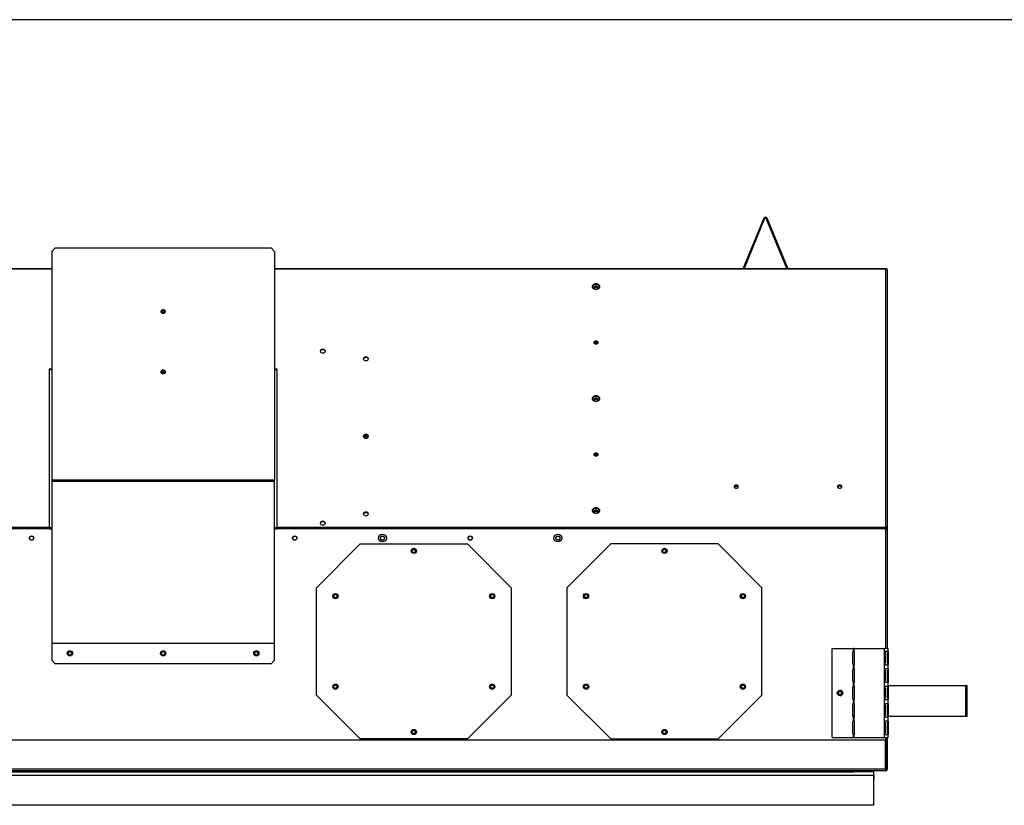
# Model space of a CAD drawing. Units: millimetres. Extents: x 19 to 3416, y 10 to 2221.
# Drawn here: x 908 to 1806, y 1505 to 2221 of the extents above; entities that cross this region are included whole.
import ezdxf

# ---------------------------------------------------------------- set-up
doc = ezdxf.new("R2010")
doc.units = ezdxf.units.MM
doc.header["$LTSCALE"] = 8
doc.layers.add('SLD-0', color=7, linetype='Continuous')

msp = doc.modelspace()

# ---------------------------------------------------------------- linework, layer by layer
at = {"color": 7, "linetype": 'Continuous', "lineweight": 25}
for p, q in [((1587.02, 2039.61), (1568.12, 1993.99)), ((1587.86, 2039.26), (1569.06, 1993.87)), ((1587.86, 2039.26), (1587.02, 2039.61)), ((1590.07, 2039.61), (1589.22, 2039.26)), ((1608.02, 1993.87), (1589.22, 2039.26)), ((1608.96, 1993.99), (1590.07, 2039.61)), ((940.87, 2012.6), (937.69, 2009.43)), ((940.87, 2012.6), (1137.72, 2012.6)), ((1140.89, 2009.43), (1137.72, 2012.6)), ((937.69, 2009.43), (937.69, 1800.99)), ((1140.89, 2009.43), (1140.89, 1800.99)), ((379.84, 1993.87), (937.69, 1993.87)), ((1140.89, 1993.87), (1698.75, 1993.87)), ((1698.75, 1993.46), (1698.75, 1993.87)), ((1698.08, 1993.39), (1698.08, 1758.34)), ((1699.73, 1992.49), (1699.73, 1757.18)), ((937.69, 1901.98), (935.29, 1901.98)), ((935.29, 1901.98), (935.29, 1757.64)), ((937.69, 1901.34), (935.29, 1901.34)), ((1143.29, 1901.98), (1140.89, 1901.98)), ((1143.29, 1901.34), (1140.89, 1901.34)), ((1143.29, 1757.64), (1143.29, 1901.98)), ((1140.89, 1800.99), (937.69, 1800.99)), ((937.69, 1800.99), (937.69, 1799.82)), ((1140.89, 1799.82), (937.69, 1799.82)), ((937.69, 1799.82), (937.69, 1652.42)), ((1140.89, 1799.82), (1140.89, 1800.99)), ((1140.89, 1652.42), (1140.89, 1799.82)), ((935.29, 1757.64), (380.86, 1757.64)), ((935.29, 1756.48), (380.86, 1756.48)), ((935.29, 1756.48), (935.29, 1757.64)), ((935.29, 1756.48), (937.69, 1756.48)), ((1140.89, 1756.48), (1143.29, 1756.48)), ((1697.73, 1757.64), (1143.29, 1757.64)), ((1143.29, 1757.64), (1143.29, 1756.48)), ((1697.73, 1756.48), (1143.29, 1756.48)), ((1697.73, 1758.34), (1698.08, 1758.34)), ((1697.73, 1758.34), (1697.73, 1757.64)), ((1697.73, 1757.7), (1698.08, 1757.7)), ((1697.73, 1756.48), (1697.73, 1757.64)), ((1697.73, 1756.48), (1697.73, 1755.49)), ((1697.73, 1756.16), (1698.54, 1756.16)), ((1697.73, 1755.49), (1698.08, 1755.49)), ((1698.08, 1757.7), (1698.08, 1758.34)), ((1699.73, 1755.49), (1698.08, 1755.49)), ((1698.54, 1756.16), (1698.54, 1757.58)), ((1698.54, 1755.49), (1698.54, 1756.16)), ((1698.82, 1757.18), (1699.73, 1757.18)), ((1698.82, 1757.18), (1698.82, 1756.77)), ((1699.73, 1756.77), (1698.82, 1756.77)), ((1699.46, 1755.49), (1699.46, 1756.77)), ((1699.69, 1756.77), (1699.69, 1755.49)), ((1699.73, 1756.77), (1699.73, 1757.18)), ((1699.73, 1755.49), (1699.73, 1647.42)), ((1218.99, 1742.82), (1178.99, 1702.82)), ((1218.99, 1742.82), (1316.79, 1742.82)), ((1356.79, 1702.82), (1316.79, 1742.82)), ((1447.59, 1742.82), (1407.59, 1702.82)), ((1545.39, 1742.82), (1447.59, 1742.82)), ((1585.39, 1702.82), (1545.39, 1742.82)), ((1178.99, 1605.02), (1178.99, 1702.82)), ((1356.79, 1702.82), (1356.79, 1605.02)), ((1407.59, 1702.82), (1407.59, 1605.02)), ((1585.39, 1605.02), (1585.39, 1702.82)), ((937.69, 1652.42), (1140.89, 1652.42)), ((937.69, 1652.42), (937.69, 1651.9)), ((1140.89, 1651.9), (1140.89, 1652.42)), ((1140.89, 1651.9), (937.69, 1651.9)), ((937.69, 1651.9), (937.69, 1636.71)), ((1140.89, 1636.71), (1140.89, 1651.9)), ((1649.52, 1647.42), (1668.78, 1647.42)), ((1649.52, 1566.42), (1649.52, 1647.42)), ((1649.52, 1647.42), (1649.52, 1647.42)), ((1649.52, 1566.42), (1649.52, 1647.42)), ((1667.93, 1643.52), (1667.93, 1634)), ((1668.78, 1644.93), (1668.78, 1647.42)), ((1669.59, 1647.42), (1668.78, 1647.42)), ((1669.59, 1644.79), (1669.59, 1647.42)), ((1669.59, 1647.42), (1697.2, 1647.42)), ((1669.66, 1634), (1669.66, 1643.52)), ((1697.2, 1566.42), (1697.2, 1647.42)), ((1700.64, 1647.42), (1697.2, 1647.42)), ((1698.13, 1643.52), (1697.25, 1643.52)), ((1697.25, 1634), (1697.25, 1643.52)), ((1698.13, 1634), (1698.13, 1643.52)), ((1699.72, 1643.52), (1700.63, 1643.52)), ((1699.72, 1643.52), (1699.72, 1634)), ((1700.63, 1643.52), (1700.63, 1634)), ((1700.64, 1566.42), (1700.64, 1647.42)), ((937.69, 1636.71), (940.87, 1633.53)), ((1137.72, 1633.53), (1140.89, 1636.71)), ((1137.72, 1633.53), (940.87, 1633.53)), ((1667.93, 1627.62), (1667.93, 1618.1)), ((1668.78, 1629.03), (1668.78, 1632.59)), ((1669.59, 1628.89), (1669.59, 1632.73)), ((1669.66, 1618.1), (1669.66, 1627.62)), ((1698.13, 1634), (1697.25, 1634)), ((1697.25, 1618.1), (1697.25, 1627.62)), ((1698.13, 1627.62), (1697.25, 1627.62)), ((1698.13, 1618.1), (1698.13, 1627.62)), ((1699.72, 1634), (1700.63, 1634)), ((1699.72, 1627.62), (1700.63, 1627.62)), ((1699.72, 1627.62), (1699.72, 1618.1)), ((1700.63, 1627.62), (1700.63, 1618.1)), ((1668.78, 1613.13), (1668.78, 1616.69)), ((1669.59, 1612.99), (1669.59, 1616.83)), ((1698.13, 1618.1), (1697.25, 1618.1)), ((1699.72, 1618.1), (1700.63, 1618.1)), ((1667.93, 1611.72), (1667.93, 1602.2)), ((1669.66, 1602.2), (1669.66, 1611.72)), ((1697.25, 1602.2), (1697.25, 1611.72)), ((1698.13, 1611.72), (1697.25, 1611.72)), ((1698.13, 1602.2), (1698.13, 1611.72)), ((1699.72, 1611.72), (1700.63, 1611.72)), ((1699.72, 1611.72), (1699.72, 1602.2)), ((1700.63, 1611.72), (1700.63, 1602.2)), ((1771.42, 1613.47), (1700.64, 1613.47)), ((1771.42, 1585.47), (1771.42, 1613.47)), ((1772.44, 1613.47), (1771.42, 1613.47)), ((1772.44, 1585.47), (1772.44, 1613.47)), ((1178.99, 1605.02), (1218.99, 1565.02)), ((1316.79, 1565.02), (1356.79, 1605.02)), ((1407.59, 1605.02), (1447.59, 1565.02)), ((1545.39, 1565.02), (1585.39, 1605.02)), ((1668.78, 1597.23), (1668.78, 1600.79)), ((1669.59, 1597.09), (1669.59, 1600.93)), ((1698.13, 1602.2), (1697.25, 1602.2)), ((1699.72, 1602.2), (1700.63, 1602.2)), ((1667.93, 1595.82), (1667.93, 1586.3)), ((1669.66, 1586.3), (1669.66, 1595.82)), ((1697.25, 1586.3), (1697.25, 1595.82)), ((1698.13, 1595.82), (1697.25, 1595.82)), ((1698.13, 1586.3), (1698.13, 1595.82)), ((1699.72, 1595.82), (1700.63, 1595.82)), ((1699.72, 1595.82), (1699.72, 1586.3)), ((1700.63, 1595.82), (1700.63, 1586.3)), ((1668.78, 1581.33), (1668.78, 1584.89)), ((1669.59, 1581.19), (1669.59, 1585.03)), ((1698.13, 1586.3), (1697.25, 1586.3)), ((1699.72, 1586.3), (1700.63, 1586.3)), ((1771.42, 1585.47), (1700.64, 1585.47)), ((1772.44, 1585.47), (1771.42, 1585.47)), ((1667.93, 1579.92), (1667.93, 1570.4)), ((1669.66, 1570.4), (1669.66, 1579.92)), ((1697.25, 1570.4), (1697.25, 1579.92)), ((1698.13, 1579.92), (1697.25, 1579.92)), ((1698.13, 1570.4), (1698.13, 1579.92)), ((1699.72, 1579.92), (1700.63, 1579.92)), ((1699.72, 1579.92), (1699.72, 1570.4)), ((1700.63, 1579.92), (1700.63, 1570.4)), ((1698.07, 1564.02), (380.51, 1564.02)), ((1316.79, 1565.02), (1218.99, 1565.02)), ((1447.59, 1565.02), (1545.39, 1565.02)), ((1649.52, 1566.42), (1668.78, 1566.42)), ((1649.52, 1566.42), (1649.52, 1566.42)), ((1668.78, 1566.42), (1668.78, 1568.99)), ((1668.78, 1566.42), (1669.59, 1566.42)), ((1669.59, 1566.42), (1669.59, 1569.13)), ((1669.59, 1566.42), (1697.2, 1566.42)), ((1697.2, 1566.42), (1700.64, 1566.42)), ((1698.13, 1570.4), (1697.25, 1570.4)), ((1698.07, 1537.67), (1698.07, 1564.02)), ((1698.08, 1565.51), (1698.08, 1538.58)), ((1699.73, 1565.51), (1698.08, 1565.51)), ((1698.54, 1539.47), (1698.54, 1565.51)), ((1698.69, 1538.55), (1698.69, 1565.51)), ((1698.78, 1565.51), (1698.78, 1564.02)), ((1698.78, 1564.02), (1698.78, 1537.67)), ((1699.69, 1564.02), (1698.78, 1564.02)), ((1699.69, 1565.51), (1699.69, 1564.02)), ((1699.69, 1564.02), (1699.69, 1537.67)), ((1699.72, 1570.4), (1700.63, 1570.4)), ((1699.73, 1566.42), (1699.73, 1565.51)), ((1698.78, 1548.49), (1698.69, 1548.49)), ((1698.07, 1537.67), (380.51, 1537.67)), ((1698.04, 1536.02), (380.54, 1536.02)), ((1669.08, 1536.02), (1669.08, 1535.11)), ((1669.68, 1536.02), (1669.68, 1535.11)), ((1671.87, 1535.11), (1671.87, 1536.02)), ((1673.55, 1536.02), (1673.55, 1535.11)), ((1682.69, 1536.02), (1682.69, 1535.11)), ((1684.87, 1536.02), (1684.87, 1535.11)), ((1698.08, 1539.47), (1698.54, 1539.47)), ((1698.08, 1538.58), (1698.08, 1536.93)), ((1698.08, 1538.55), (1698.69, 1538.55)), ((1698.78, 1537.67), (1699.69, 1537.67)), ((1687.49, 1531.63), (391.09, 1531.63)), ((409.51, 1535.11), (1669.08, 1535.11)), ((1687.49, 1535.11), (1669.08, 1535.11)), ((1687.49, 1531.63), (1687.49, 1535.11)), ((1687.49, 1504.6), (1687.49, 1531.63)), ((1687.49, 1531.63), (1687.51, 1531.63)), ((1687.51, 1531.63), (1687.51, 1528.46)), ((1687.51, 1504.6), (1687.51, 1528.46)), ((1687.49, 1504.6), (391.09, 1504.6)), ((1687.49, 1504.6), (1687.51, 1504.6))]:
    msp.add_line(p, q, dxfattribs=at)
at = {"color": 8, "linetype": 'Continuous', "lineweight": 25}
for p, q in [((1568.12, 1993.99), (1568.42, 1993.87)), ((1608.67, 1993.87), (1608.96, 1993.99)), ((380.5, 1993.39), (937.69, 1993.39)), ((1140.89, 1993.39), (1698.08, 1993.39)), ((937.69, 1757.32), (935.29, 1757.32)), ((1143.29, 1757.32), (1140.89, 1757.32)), ((1698.08, 1755.49), (1698.08, 1647.42)), ((1698.08, 1566.42), (1698.08, 1565.51)), ((1698.08, 1538.58), (1698.07, 1538.58)), ((1687.51, 1528.46), (1687.49, 1528.46))]:
    msp.add_line(p, q, dxfattribs=at)
at = {"color": 7, "linetype": 'Continuous', "lineweight": 25, "flags": 128}
for points in [[(1568.12, 1993.99), (1568.08, 1993.9), (1568.06, 1993.87)], [(1609.03, 1993.87), (1609.01, 1993.9), (1608.96, 1993.99)], [(1434.04, 1979.86), (1432.88, 1979.72), (1431.84, 1979.33), (1431.05, 1978.71), (1430.58, 1977.95), (1430.48, 1977.13), (1430.77, 1976.32), (1431.41, 1975.63), (1432.34, 1975.12), (1433.45, 1974.85), (1434.62, 1974.85), (1435.73, 1975.12), (1436.66, 1975.63), (1437.3, 1976.32), (1437.59, 1977.13), (1437.5, 1977.95), (1437.02, 1978.71), (1436.23, 1979.33), (1435.2, 1979.72), (1434.04, 1979.86)], [(1434.04, 1974.94), (1434.79, 1975.04), (1435.44, 1975.35), (1435.87, 1975.8), (1436.02, 1976.34), (1435.87, 1976.87), (1435.44, 1977.33), (1434.79, 1977.63), (1434.04, 1977.74), (1433.28, 1977.63), (1432.64, 1977.33), (1432.21, 1976.87), (1432.06, 1976.34), (1432.21, 1975.8), (1432.64, 1975.35), (1433.28, 1975.04), (1434.04, 1974.94)], [(1435.96, 1976.01), (1435.87, 1976.23), (1435.44, 1976.68), (1434.79, 1976.98), (1434.04, 1977.09), (1433.28, 1976.98), (1432.64, 1976.68), (1432.21, 1976.23), (1432.11, 1976.01)], [(1432.26, 1975.72), (1432.39, 1976.17), (1432.78, 1976.58), (1433.36, 1976.85), (1434.04, 1976.95), (1434.72, 1976.85), (1435.3, 1976.58), (1435.68, 1976.17), (1435.82, 1975.72)], [(1434.04, 1927.71), (1433.28, 1927.6), (1432.64, 1927.3), (1432.21, 1926.84), (1432.06, 1926.31), (1432.21, 1925.77), (1432.64, 1925.32), (1433.28, 1925.01), (1434.04, 1924.91), (1434.79, 1925.01), (1435.44, 1925.32), (1435.87, 1925.77), (1436.02, 1926.31), (1435.87, 1926.84), (1435.44, 1927.3), (1434.79, 1927.6), (1434.04, 1927.71)], [(1184.89, 1916.83), (1185.81, 1916.96), (1186.58, 1917.32), (1187.1, 1917.88), (1187.29, 1918.52), (1187.1, 1919.17), (1186.58, 1919.72), (1185.81, 1920.09), (1184.89, 1920.22), (1183.97, 1920.09), (1183.19, 1919.72), (1182.67, 1919.17), (1182.49, 1918.52), (1182.67, 1917.88), (1183.19, 1917.32), (1183.97, 1916.96), (1184.89, 1916.83)], [(1224.18, 1909.88), (1225.1, 1910.01), (1225.88, 1910.37), (1226.4, 1910.93), (1226.58, 1911.57), (1226.4, 1912.22), (1225.88, 1912.77), (1225.1, 1913.14), (1224.18, 1913.27), (1223.27, 1913.14), (1222.49, 1912.77), (1221.97, 1912.22), (1221.78, 1911.57), (1221.97, 1910.93), (1222.49, 1910.37), (1223.27, 1910.01), (1224.18, 1909.88)], [(1434.04, 1877.79), (1432.88, 1877.66), (1431.84, 1877.26), (1431.05, 1876.65), (1430.58, 1875.89), (1430.48, 1875.06), (1430.77, 1874.25), (1431.41, 1873.56), (1432.34, 1873.05), (1433.45, 1872.78), (1434.62, 1872.78), (1435.73, 1873.05), (1436.66, 1873.56), (1437.3, 1874.25), (1437.59, 1875.06), (1437.5, 1875.89), (1437.02, 1876.65), (1436.23, 1877.26), (1435.2, 1877.66), (1434.04, 1877.79)], [(1434.04, 1872.88), (1434.79, 1872.99), (1435.44, 1873.29), (1435.87, 1873.74), (1436.02, 1874.28), (1435.87, 1874.82), (1435.44, 1875.27), (1434.79, 1875.57), (1434.04, 1875.68), (1433.28, 1875.57), (1432.64, 1875.27), (1432.21, 1874.82), (1432.06, 1874.28), (1432.21, 1873.74), (1432.64, 1873.29), (1433.28, 1872.99), (1434.04, 1872.88)], [(1435.96, 1873.96), (1435.87, 1874.17), (1435.44, 1874.62), (1434.79, 1874.93), (1434.04, 1875.03), (1433.28, 1874.93), (1432.64, 1874.62), (1432.21, 1874.17), (1432.11, 1873.96)], [(1432.26, 1873.66), (1432.39, 1874.11), (1432.78, 1874.52), (1433.36, 1874.8), (1434.04, 1874.89), (1434.72, 1874.8), (1435.3, 1874.52), (1435.68, 1874.11), (1435.82, 1873.66)], [(1224.18, 1839.17), (1225.1, 1839.3), (1225.88, 1839.66), (1226.4, 1840.21), (1226.58, 1840.86), (1226.4, 1841.51), (1225.88, 1842.06), (1225.1, 1842.43), (1224.18, 1842.56), (1223.27, 1842.43), (1222.49, 1842.06), (1221.97, 1841.51), (1221.78, 1840.86), (1221.97, 1840.21), (1222.49, 1839.66), (1223.27, 1839.3), (1224.18, 1839.17)], [(1225.62, 1839.5), (1225.71, 1839.87), (1225.59, 1840.28), (1225.26, 1840.63), (1224.77, 1840.86), (1224.18, 1840.94), (1223.6, 1840.86), (1223.11, 1840.63), (1222.78, 1840.28), (1222.66, 1839.87), (1222.75, 1839.5)], [(1434.04, 1825.65), (1433.28, 1825.54), (1432.64, 1825.24), (1432.21, 1824.79), (1432.06, 1824.25), (1432.21, 1823.71), (1432.64, 1823.26), (1433.28, 1822.96), (1434.04, 1822.85), (1434.79, 1822.96), (1435.44, 1823.26), (1435.87, 1823.71), (1436.02, 1824.25), (1435.87, 1824.79), (1435.44, 1825.24), (1434.79, 1825.54), (1434.04, 1825.65)], [(1561.97, 1793.63), (1562.73, 1793.74), (1563.38, 1794.04), (1563.82, 1794.5), (1563.97, 1795.04), (1563.82, 1795.58), (1563.38, 1796.04), (1562.73, 1796.35), (1561.97, 1796.46), (1561.2, 1796.35), (1560.55, 1796.04), (1560.12, 1795.58), (1559.97, 1795.04), (1560.12, 1794.5), (1560.55, 1794.04), (1561.2, 1793.74), (1561.97, 1793.63)], [(1656.29, 1793.63), (1657.06, 1793.74), (1657.71, 1794.04), (1658.14, 1794.5), (1658.29, 1795.04), (1658.14, 1795.58), (1657.71, 1796.04), (1657.06, 1796.35), (1656.29, 1796.46), (1655.53, 1796.35), (1654.88, 1796.04), (1654.44, 1795.58), (1654.29, 1795.04), (1654.44, 1794.5), (1654.88, 1794.04), (1655.53, 1793.74), (1656.29, 1793.63)], [(1563.92, 1794.72), (1563.82, 1794.94), (1563.38, 1795.4), (1562.73, 1795.71), (1561.97, 1795.81), (1561.2, 1795.71), (1560.55, 1795.4), (1560.12, 1794.94), (1560.02, 1794.72)], [(1563.72, 1794.36), (1563.72, 1794.4), (1563.59, 1794.87), (1563.21, 1795.27), (1562.64, 1795.54), (1561.97, 1795.64), (1561.3, 1795.54), (1560.73, 1795.27), (1560.35, 1794.87), (1560.22, 1794.4), (1560.22, 1794.36)], [(1563.72, 1794.36), (1563.72, 1794.4), (1563.59, 1794.87), (1563.21, 1795.27), (1562.64, 1795.54), (1561.97, 1795.64), (1561.3, 1795.54), (1560.73, 1795.27), (1560.35, 1794.87), (1560.22, 1794.4), (1560.22, 1794.36)], [(1658.24, 1794.72), (1658.14, 1794.94), (1657.71, 1795.4), (1657.06, 1795.71), (1656.29, 1795.81), (1655.53, 1795.71), (1654.88, 1795.4), (1654.44, 1794.94), (1654.34, 1794.72)], [(1656.29, 1795.64), (1655.62, 1795.54), (1655.06, 1795.27), (1654.68, 1794.87), (1654.54, 1794.4), (1654.54, 1794.36)], [(1658.04, 1794.36), (1658.04, 1794.4), (1657.91, 1794.87), (1657.53, 1795.27), (1656.96, 1795.54), (1656.29, 1795.64)], [(1224.18, 1768.46), (1225.1, 1768.59), (1225.88, 1768.95), (1226.4, 1769.5), (1226.58, 1770.15), (1226.4, 1770.8), (1225.88, 1771.35), (1225.1, 1771.72), (1224.18, 1771.85), (1223.27, 1771.72), (1222.49, 1771.35), (1221.97, 1770.8), (1221.78, 1770.15), (1221.97, 1769.5), (1222.49, 1768.95), (1223.27, 1768.59), (1224.18, 1768.46)], [(1434.04, 1775.75), (1432.88, 1775.61), (1431.84, 1775.21), (1431.05, 1774.6), (1430.58, 1773.84), (1430.48, 1773.01), (1430.77, 1772.21), (1431.41, 1771.51), (1432.34, 1771), (1433.45, 1770.73), (1434.62, 1770.73), (1435.73, 1771), (1436.66, 1771.51), (1437.3, 1772.21), (1437.59, 1773.01), (1437.5, 1773.84), (1437.02, 1774.6), (1436.23, 1775.21), (1435.2, 1775.61), (1434.04, 1775.75)], [(1434.04, 1770.82), (1434.79, 1770.93), (1435.44, 1771.23), (1435.87, 1771.69), (1436.02, 1772.22), (1435.87, 1772.76), (1435.44, 1773.21), (1434.79, 1773.52), (1434.04, 1773.62), (1433.28, 1773.52), (1432.64, 1773.21), (1432.21, 1772.76), (1432.06, 1772.22), (1432.21, 1771.69), (1432.64, 1771.23), (1433.28, 1770.93), (1434.04, 1770.82)], [(1435.96, 1771.9), (1435.87, 1772.11), (1435.44, 1772.57), (1434.79, 1772.87), (1434.04, 1772.98), (1433.28, 1772.87), (1432.64, 1772.57), (1432.21, 1772.11), (1432.11, 1771.9)], [(1432.26, 1771.61), (1432.39, 1772.06), (1432.78, 1772.47), (1433.36, 1772.74), (1434.04, 1772.84), (1434.72, 1772.74), (1435.3, 1772.47), (1435.68, 1772.06), (1435.82, 1771.61)], [(1184.89, 1760.09), (1185.81, 1760.22), (1186.58, 1760.59), (1187.1, 1761.14), (1187.29, 1761.79), (1187.1, 1762.44), (1186.58, 1762.99), (1185.81, 1763.36), (1184.89, 1763.49), (1183.97, 1763.36), (1183.19, 1762.99), (1182.67, 1762.44), (1182.49, 1761.79), (1182.67, 1761.14), (1183.19, 1760.59), (1183.97, 1760.22), (1184.89, 1760.09)], [(1669.68, 1535.11), (1669.35, 1535.14), (1669.08, 1535.22)]]:
    msp.add_lwpolyline(points, dxfattribs=at)
at = {"color": 7, "linetype": 'Continuous', "lineweight": 25}
for centre, radius in [((1039.29, 1954.59), 1.88), ((1039.29, 1954.59), 1.43), ((1039.29, 1954.59), 0.9), ((1039.29, 1899.59), 1.88), ((1039.29, 1899.59), 1.43), ((1039.29, 1899.59), 0.9), ((1239.29, 1748.15), 3.57), ((1399.29, 1748.15), 3.57), ((919.29, 1748.15), 1.98), ((919.29, 1748.15), 1.78), ((1159.29, 1748.15), 1.98), ((1159.29, 1748.15), 1.78), ((1239.29, 1748.15), 1.98), ((1239.29, 1748.15), 1.78), ((1319.29, 1748.15), 1.98), ((1319.29, 1748.15), 1.78), ((1399.29, 1748.15), 1.98), ((1399.29, 1748.15), 1.78), ((1267.89, 1736.47), 2.4), ((1267.89, 1736.47), 1.52), ((1496.49, 1736.47), 2.4), ((1496.49, 1736.47), 1.52), ((1196.4, 1695.2), 2.4), ((1339.38, 1695.2), 2.4), ((1425, 1695.2), 2.4), ((1567.98, 1695.2), 2.4), ((1196.4, 1695.2), 1.52), ((1339.38, 1695.2), 1.52), ((1425, 1695.2), 1.52), ((1567.98, 1695.2), 1.52), ((954.29, 1643.06), 2.4), ((954.29, 1643.06), 1.52), ((1039.29, 1643.06), 2.4), ((1039.29, 1643.06), 1.52), ((1124.29, 1643.06), 2.4), ((1124.29, 1643.06), 1.52), ((1196.4, 1612.65), 2.4), ((1196.4, 1612.65), 1.52), ((1339.38, 1612.65), 2.4), ((1339.38, 1612.65), 1.52), ((1425, 1612.65), 2.4), ((1425, 1612.65), 1.52), ((1567.98, 1612.65), 2.4), ((1567.98, 1612.65), 1.52), ((1656.52, 1606.92), 2.4), ((1656.52, 1606.92), 1.52), ((1267.89, 1571.37), 2.4), ((1267.89, 1571.37), 1.52), ((1496.49, 1571.37), 2.4), ((1496.49, 1571.37), 1.52)]:
    msp.add_circle(centre, radius, dxfattribs=at)
for centre, radius, start, end in [((1588.54, 2038.97), 1.65, 22.5, 157.5), ((1588.54, 2038.97), 0.737, 22.5, 157.5), ((1698.62, 1992.41), 1.11, 4.19916, 66.79471), ((1433.57, 1976.01), 3.24, 81.78032, 161.9853), ((1434.04, 1974.29), 2.06, 37.49528, 142.50472), ((1434.43, 1975.91), 3.33, 19.37126, 96.86313), ((1433.83, 1925.17), 1.9, 83.74683, 154.72228), ((1434.04, 1923.42), 2.98, 52.10107, 127.89893), ((1434.04, 1923.8), 2.15, 46.7988, 133.2012), ((1434.04, 1923.74), 3.28, 70.13778, 109.86222), ((1434.04, 1922.89), 2.39, 66.40669, 113.59331), ((1434.24, 1925.17), 1.9, 25.27772, 96.25317), ((1184.63, 1917.32), 2.28, 83.43902, 157.09969), ((1185.15, 1917.32), 2.28, 22.90031, 96.56098), ((1223.92, 1910.37), 2.28, 83.43902, 157.09969), ((1224.44, 1910.37), 2.28, 22.90031, 96.56098), ((1433.57, 1873.95), 3.24, 81.78032, 161.9853), ((1434.43, 1873.84), 3.33, 19.37126, 96.86313), ((1434.04, 1872.23), 2.06, 37.49528, 142.50472), ((1223.92, 1839.66), 2.28, 83.43903, 157.09969), ((1224.44, 1839.66), 2.28, 22.90031, 96.56098), ((1224.18, 1838.62), 1.72, 32.27479, 147.72521), ((1433.83, 1823.12), 1.9, 83.74683, 154.72228), ((1434.04, 1821.36), 2.98, 52.10107, 127.89893), ((1434.04, 1821.74), 2.15, 46.7988, 133.2012), ((1434.04, 1821.68), 3.28, 70.13777, 109.86223), ((1434.04, 1820.83), 2.39, 66.40669, 113.59331), ((1434.24, 1823.12), 1.9, 25.27772, 96.25317), ((1561.97, 1793.02), 2.01, 36.33164, 143.66836), ((1223.92, 1768.95), 2.28, 83.43903, 157.09969), ((1224.44, 1768.95), 2.28, 22.90031, 96.56097), ((1433.57, 1771.9), 3.24, 81.78032, 161.9853), ((1434.04, 1770.18), 2.06, 37.49528, 142.50472), ((1434.43, 1771.8), 3.33, 19.37126, 96.86313), ((1184.63, 1760.58), 2.28, 83.43903, 157.09969), ((1185.15, 1760.58), 2.28, 22.90031, 96.56097), ((1698.29, 1756.88), 1.47, 11.42175, 98.04947), ((1698.17, 1757.04), 0.658, 11.42175, 98.04947), ((1669.52, 1643.52), 1.59, 117.52958, 180.00004), ((1659.53, 1643.63), 10.13, 359.39269, 6.596), ((1669.52, 1634), 1.59, 179.99996, 242.47042), ((1669.52, 1627.62), 1.59, 117.52958, 180.00004), ((1659.53, 1633.89), 10.13, 353.404, 0.60731), ((1659.53, 1627.73), 10.13, 359.39269, 6.596), ((1669.52, 1618.1), 1.59, 179.99996, 242.47042), ((1659.53, 1617.99), 10.13, 353.404, 0.60731), ((1656.52, 1606.92), 2.4, 270.00017, 89.99983), ((1669.52, 1611.72), 1.59, 117.52958, 180.00004), ((1659.53, 1611.83), 10.13, 359.39269, 6.596), ((1669.52, 1602.2), 1.59, 179.99996, 242.47042), ((1659.53, 1602.09), 10.13, 353.404, 0.60731), ((1669.52, 1595.82), 1.59, 117.52958, 180.00004), ((1659.53, 1595.93), 10.13, 359.39269, 6.596), ((1669.52, 1586.3), 1.59, 179.99996, 242.47042), ((1669.52, 1579.92), 1.59, 117.52958, 180.00004), ((1659.53, 1586.19), 10.13, 353.404, 0.60731), ((1659.53, 1580.03), 10.13, 359.39269, 6.596), ((1669.52, 1570.4), 1.59, 179.99996, 242.47042), ((1659.53, 1570.29), 10.13, 353.404, 0.60731)]:
    msp.add_arc(centre, radius, start, end, dxfattribs=at)
for points, knots in [([(1698.08, 1993.39), (1698.19, 1993.54), (1698.3, 1993.66), (1698.53, 1993.83), (1698.64, 1993.87), (1698.75, 1993.87)], [0, 0, 0, 0, 0.5, 0.5, 1, 1, 1, 1]), ([(1699.06, 1993.43), (1698.92, 1993.46), (1698.76, 1993.47), (1698.43, 1993.46), (1698.26, 1993.43), (1698.08, 1993.39)], [0, 0, 0, 0, 0.5, 0.5, 1, 1, 1, 1]), ([(1668.78, 1644.93), (1668.81, 1644.95), (1668.86, 1644.98), (1668.94, 1645.02), (1669.02, 1645.05), (1669.1, 1645.07), (1669.17, 1645.08), (1669.24, 1645.09), (1669.31, 1645.08), (1669.37, 1645.07), (1669.43, 1645.04), (1669.48, 1645.01), (1669.52, 1644.97), (1669.56, 1644.92), (1669.58, 1644.86), (1669.59, 1644.81), (1669.59, 1644.79)], [0, 0, 0, 0, 0.070729, 0.138861, 0.205023, 0.2699, 0.334217, 0.398718, 0.46414, 0.531192, 0.60053, 0.67275, 0.748379, 0.827876, 0.911637, 1, 1, 1, 1]), ([(1668.78, 1644.93), (1668.98, 1644.99), (1669.19, 1645.05), (1669.37, 1645.06), (1669.38, 1645.06)], [0, 0, 0, 0, 0.97128, 1, 1, 1, 1]), ([(1697.25, 1643.52), (1697.25, 1643.56), (1697.25, 1643.65), (1697.26, 1643.77), (1697.27, 1643.89), (1697.28, 1644), (1697.3, 1644.11), (1697.33, 1644.22), (1697.36, 1644.32), (1697.4, 1644.41), (1697.45, 1644.5), (1697.51, 1644.59), (1697.58, 1644.67), (1697.71, 1644.79), (1697.93, 1644.91), (1698.25, 1645.03), (1698.64, 1645.09), (1699.05, 1645.12), (1699.45, 1645.1), (1699.81, 1645.04), (1700.08, 1644.94), (1700.29, 1644.81), (1700.44, 1644.63), (1700.53, 1644.41), (1700.59, 1644.15), (1700.62, 1643.85), (1700.63, 1643.63), (1700.63, 1643.52)], [0, 0, 0, 0, 0.020315, 0.040169, 0.05973, 0.079174, 0.098679, 0.118423, 0.138577, 0.1593, 0.180741, 0.203034, 0.226296, 0.250633, 0.310784, 0.372041, 0.435451, 0.501962, 0.568825, 0.630221, 0.68697, 0.740112, 0.79091, 0.840811, 0.891338, 0.943965, 1, 1, 1, 1]), ([(1669.59, 1632.73), (1669.59, 1632.7), (1669.58, 1632.66), (1669.57, 1632.6), (1669.54, 1632.55), (1669.5, 1632.5), (1669.46, 1632.47), (1669.4, 1632.45), (1669.34, 1632.44), (1669.26, 1632.44), (1669.18, 1632.45), (1669.09, 1632.47), (1668.99, 1632.5), (1668.89, 1632.54), (1668.82, 1632.57), (1668.78, 1632.59)], [0, 0, 0, 0, 0.0799001, 0.156451, 0.2303385, 0.3023248, 0.3732333, 0.4439251, 0.5152691, 0.5881107, 0.6632451, 0.7413971, 0.8232117, 0.9092514, 1, 1, 1, 1]), ([(1669.31, 1632.49), (1669.26, 1632.5), (1669.09, 1632.52), (1668.9, 1632.56), (1668.78, 1632.59)], [0, 0, 0, 0, 0.32225, 1, 1, 1, 1]), ([(1668.78, 1629.03), (1668.81, 1629.05), (1668.86, 1629.08), (1668.94, 1629.12), (1669.02, 1629.15), (1669.1, 1629.17), (1669.17, 1629.18), (1669.24, 1629.19), (1669.31, 1629.18), (1669.37, 1629.17), (1669.43, 1629.14), (1669.48, 1629.11), (1669.52, 1629.07), (1669.56, 1629.02), (1669.58, 1628.96), (1669.59, 1628.91), (1669.59, 1628.89)], [0, 0, 0, 0, 0.070729, 0.138861, 0.205023, 0.2699, 0.334217, 0.398718, 0.46414, 0.531192, 0.60053, 0.67275, 0.748379, 0.827876, 0.911637, 1, 1, 1, 1]), ([(1668.78, 1629.03), (1668.98, 1629.09), (1669.19, 1629.15), (1669.37, 1629.16), (1669.38, 1629.16)], [0, 0, 0, 0, 0.97128, 1, 1, 1, 1]), ([(1700.63, 1634), (1700.63, 1633.95), (1700.63, 1633.87), (1700.63, 1633.75), (1700.62, 1633.63), (1700.62, 1633.51), (1700.61, 1633.41), (1700.59, 1633.3), (1700.57, 1633.2), (1700.54, 1633.11), (1700.51, 1633.01), (1700.46, 1632.93), (1700.4, 1632.85), (1700.3, 1632.73), (1700.12, 1632.6), (1699.82, 1632.49), (1699.46, 1632.42), (1699.05, 1632.4), (1698.64, 1632.42), (1698.27, 1632.48), (1697.96, 1632.57), (1697.72, 1632.71), (1697.54, 1632.89), (1697.41, 1633.11), (1697.33, 1633.37), (1697.28, 1633.67), (1697.26, 1633.88), (1697.25, 1634)], [0, 0, 0, 0, 0.020315, 0.040169, 0.05973, 0.079174, 0.098679, 0.118423, 0.138577, 0.1593, 0.180741, 0.203034, 0.226296, 0.250633, 0.310784, 0.372041, 0.435451, 0.501962, 0.568825, 0.630221, 0.68697, 0.740112, 0.79091, 0.840811, 0.891338, 0.943965, 1, 1, 1, 1]), ([(1697.25, 1627.62), (1697.25, 1627.66), (1697.25, 1627.75), (1697.26, 1627.87), (1697.27, 1627.99), (1697.28, 1628.1), (1697.3, 1628.21), (1697.33, 1628.32), (1697.36, 1628.42), (1697.4, 1628.51), (1697.45, 1628.6), (1697.51, 1628.69), (1697.58, 1628.77), (1697.71, 1628.89), (1697.93, 1629.01), (1698.25, 1629.13), (1698.64, 1629.19), (1699.05, 1629.22), (1699.45, 1629.2), (1699.81, 1629.14), (1700.08, 1629.04), (1700.29, 1628.91), (1700.44, 1628.73), (1700.53, 1628.51), (1700.59, 1628.25), (1700.62, 1627.95), (1700.63, 1627.73), (1700.63, 1627.62)], [0, 0, 0, 0, 0.020315, 0.040169, 0.05973, 0.079174, 0.098679, 0.118423, 0.138577, 0.1593, 0.180741, 0.203034, 0.226296, 0.250633, 0.310784, 0.372041, 0.435451, 0.501962, 0.568825, 0.630221, 0.68697, 0.740112, 0.79091, 0.840811, 0.891338, 0.943965, 1, 1, 1, 1]), ([(1669.59, 1616.83), (1669.59, 1616.8), (1669.58, 1616.76), (1669.57, 1616.7), (1669.54, 1616.65), (1669.5, 1616.6), (1669.46, 1616.57), (1669.4, 1616.55), (1669.34, 1616.54), (1669.26, 1616.54), (1669.18, 1616.55), (1669.09, 1616.57), (1668.99, 1616.6), (1668.89, 1616.64), (1668.82, 1616.67), (1668.78, 1616.69)], [0, 0, 0, 0, 0.0799, 0.156451, 0.230338, 0.302325, 0.373233, 0.443925, 0.515269, 0.588111, 0.663245, 0.741397, 0.823212, 0.909251, 1, 1, 1, 1]), ([(1669.31, 1616.59), (1669.26, 1616.6), (1669.09, 1616.62), (1668.9, 1616.66), (1668.78, 1616.69)], [0, 0, 0, 0, 0.32225, 1, 1, 1, 1]), ([(1700.63, 1618.1), (1700.63, 1618.05), (1700.63, 1617.97), (1700.63, 1617.85), (1700.62, 1617.73), (1700.62, 1617.61), (1700.61, 1617.51), (1700.59, 1617.4), (1700.57, 1617.3), (1700.54, 1617.21), (1700.51, 1617.11), (1700.46, 1617.03), (1700.4, 1616.95), (1700.3, 1616.83), (1700.12, 1616.7), (1699.82, 1616.59), (1699.46, 1616.52), (1699.05, 1616.5), (1698.64, 1616.52), (1698.27, 1616.58), (1697.96, 1616.67), (1697.72, 1616.81), (1697.54, 1616.99), (1697.41, 1617.21), (1697.33, 1617.47), (1697.28, 1617.77), (1697.26, 1617.98), (1697.25, 1618.1)], [0, 0, 0, 0, 0.020315, 0.040169, 0.05973, 0.079174, 0.098679, 0.118423, 0.138577, 0.1593, 0.180741, 0.203034, 0.226296, 0.250633, 0.310784, 0.372041, 0.435451, 0.501962, 0.568825, 0.630221, 0.68697, 0.740112, 0.79091, 0.840811, 0.891338, 0.943965, 1, 1, 1, 1]), ([(1668.78, 1613.13), (1668.81, 1613.15), (1668.86, 1613.18), (1668.94, 1613.22), (1669.02, 1613.25), (1669.1, 1613.27), (1669.17, 1613.28), (1669.24, 1613.29), (1669.31, 1613.28), (1669.37, 1613.27), (1669.43, 1613.24), (1669.48, 1613.21), (1669.52, 1613.17), (1669.56, 1613.12), (1669.58, 1613.06), (1669.59, 1613.01), (1669.59, 1612.99)], [0, 0, 0, 0, 0.070729, 0.138861, 0.205023, 0.2699, 0.334217, 0.398718, 0.46414, 0.531192, 0.60053, 0.67275, 0.748379, 0.827876, 0.911637, 1, 1, 1, 1]), ([(1668.78, 1613.13), (1668.98, 1613.19), (1669.19, 1613.25), (1669.37, 1613.26), (1669.38, 1613.26)], [0, 0, 0, 0, 0.97128, 1, 1, 1, 1]), ([(1697.25, 1611.72), (1697.25, 1611.76), (1697.25, 1611.85), (1697.26, 1611.97), (1697.27, 1612.09), (1697.28, 1612.2), (1697.3, 1612.31), (1697.33, 1612.42), (1697.36, 1612.52), (1697.4, 1612.61), (1697.45, 1612.7), (1697.51, 1612.79), (1697.58, 1612.87), (1697.71, 1612.99), (1697.93, 1613.11), (1698.25, 1613.23), (1698.64, 1613.29), (1699.05, 1613.32), (1699.45, 1613.3), (1699.81, 1613.24), (1700.08, 1613.14), (1700.29, 1613.01), (1700.44, 1612.83), (1700.53, 1612.61), (1700.59, 1612.35), (1700.62, 1612.05), (1700.63, 1611.83), (1700.63, 1611.72)], [0, 0, 0, 0, 0.020315, 0.040169, 0.05973, 0.079174, 0.098679, 0.118423, 0.138577, 0.1593, 0.180741, 0.203034, 0.226296, 0.250633, 0.310784, 0.372041, 0.435451, 0.501962, 0.568825, 0.630221, 0.68697, 0.740112, 0.79091, 0.840811, 0.891338, 0.943965, 1, 1, 1, 1]), ([(1669.59, 1600.93), (1669.59, 1600.9), (1669.58, 1600.86), (1669.57, 1600.8), (1669.54, 1600.75), (1669.5, 1600.7), (1669.46, 1600.67), (1669.4, 1600.65), (1669.34, 1600.64), (1669.26, 1600.64), (1669.18, 1600.65), (1669.09, 1600.67), (1668.99, 1600.7), (1668.89, 1600.74), (1668.82, 1600.77), (1668.78, 1600.79)], [0, 0, 0, 0, 0.0799, 0.156451, 0.230338, 0.302325, 0.373233, 0.443925, 0.515269, 0.588111, 0.663245, 0.741397, 0.823212, 0.909251, 1, 1, 1, 1]), ([(1669.31, 1600.69), (1669.26, 1600.7), (1669.09, 1600.72), (1668.9, 1600.76), (1668.78, 1600.79)], [0, 0, 0, 0, 0.32225, 1, 1, 1, 1]), ([(1700.63, 1602.2), (1700.63, 1602.15), (1700.63, 1602.07), (1700.63, 1601.95), (1700.62, 1601.83), (1700.62, 1601.71), (1700.61, 1601.61), (1700.59, 1601.5), (1700.57, 1601.4), (1700.54, 1601.31), (1700.51, 1601.21), (1700.46, 1601.13), (1700.4, 1601.05), (1700.3, 1600.93), (1700.12, 1600.8), (1699.82, 1600.69), (1699.46, 1600.62), (1699.05, 1600.6), (1698.64, 1600.62), (1698.27, 1600.68), (1697.96, 1600.77), (1697.72, 1600.91), (1697.54, 1601.09), (1697.41, 1601.31), (1697.33, 1601.57), (1697.28, 1601.87), (1697.26, 1602.08), (1697.25, 1602.2)], [0, 0, 0, 0, 0.020315, 0.040169, 0.05973, 0.079174, 0.098679, 0.118423, 0.138577, 0.1593, 0.180741, 0.203034, 0.226296, 0.250633, 0.310784, 0.372041, 0.435451, 0.501962, 0.568825, 0.630221, 0.68697, 0.740112, 0.79091, 0.840811, 0.891338, 0.943965, 1, 1, 1, 1]), ([(1668.78, 1597.23), (1668.81, 1597.25), (1668.86, 1597.28), (1668.94, 1597.32), (1669.02, 1597.35), (1669.1, 1597.37), (1669.17, 1597.38), (1669.24, 1597.39), (1669.31, 1597.38), (1669.37, 1597.37), (1669.43, 1597.34), (1669.48, 1597.31), (1669.52, 1597.27), (1669.56, 1597.22), (1669.58, 1597.16), (1669.59, 1597.11), (1669.59, 1597.09)], [0, 0, 0, 0, 0.070729, 0.138861, 0.205023, 0.2699, 0.334217, 0.398718, 0.46414, 0.531192, 0.60053, 0.67275, 0.748379, 0.827876, 0.911637, 1, 1, 1, 1]), ([(1668.78, 1597.23), (1668.98, 1597.29), (1669.19, 1597.35), (1669.37, 1597.36), (1669.38, 1597.36)], [0, 0, 0, 0, 0.97128, 1, 1, 1, 1]), ([(1697.25, 1595.82), (1697.25, 1595.86), (1697.25, 1595.95), (1697.26, 1596.07), (1697.27, 1596.19), (1697.28, 1596.3), (1697.3, 1596.41), (1697.33, 1596.52), (1697.36, 1596.62), (1697.4, 1596.71), (1697.45, 1596.8), (1697.51, 1596.89), (1697.58, 1596.97), (1697.71, 1597.09), (1697.93, 1597.21), (1698.25, 1597.33), (1698.64, 1597.39), (1699.05, 1597.42), (1699.45, 1597.4), (1699.81, 1597.34), (1700.08, 1597.24), (1700.29, 1597.11), (1700.44, 1596.93), (1700.53, 1596.71), (1700.59, 1596.45), (1700.62, 1596.15), (1700.63, 1595.93), (1700.63, 1595.82)], [0, 0, 0, 0, 0.020315, 0.040169, 0.05973, 0.079174, 0.098679, 0.118423, 0.138577, 0.1593, 0.180741, 0.203034, 0.226296, 0.250633, 0.310784, 0.372041, 0.435451, 0.501962, 0.568825, 0.630221, 0.68697, 0.740112, 0.79091, 0.840811, 0.891338, 0.943965, 1, 1, 1, 1]), ([(1669.59, 1585.03), (1669.59, 1585), (1669.58, 1584.96), (1669.57, 1584.9), (1669.54, 1584.85), (1669.5, 1584.8), (1669.46, 1584.77), (1669.4, 1584.75), (1669.34, 1584.74), (1669.26, 1584.74), (1669.18, 1584.75), (1669.09, 1584.77), (1668.99, 1584.8), (1668.89, 1584.84), (1668.82, 1584.87), (1668.78, 1584.89)], [0, 0, 0, 0, 0.0799, 0.156451, 0.230338, 0.302325, 0.373233, 0.443925, 0.515269, 0.588111, 0.663245, 0.741397, 0.823212, 0.909251, 1, 1, 1, 1]), ([(1669.44, 1584.77), (1669.34, 1584.79), (1669.13, 1584.81), (1668.9, 1584.86), (1668.78, 1584.89)], [0, 0, 0, 0, 0.45483, 1, 1, 1, 1]), ([(1668.78, 1581.33), (1668.81, 1581.35), (1668.86, 1581.38), (1668.94, 1581.42), (1669.02, 1581.45), (1669.1, 1581.47), (1669.17, 1581.48), (1669.24, 1581.49), (1669.31, 1581.48), (1669.37, 1581.47), (1669.43, 1581.44), (1669.48, 1581.41), (1669.52, 1581.37), (1669.56, 1581.32), (1669.58, 1581.26), (1669.59, 1581.21), (1669.59, 1581.19)], [0, 0, 0, 0, 0.070729, 0.138861, 0.205023, 0.2699, 0.334217, 0.398718, 0.46414, 0.531192, 0.60053, 0.67275, 0.748379, 0.827876, 0.911637, 1, 1, 1, 1]), ([(1668.78, 1581.33), (1668.98, 1581.39), (1669.19, 1581.45), (1669.37, 1581.46), (1669.38, 1581.46)], [0, 0, 0, 0, 0.97128, 1, 1, 1, 1]), ([(1700.63, 1586.3), (1700.63, 1586.25), (1700.63, 1586.17), (1700.63, 1586.05), (1700.62, 1585.93), (1700.62, 1585.81), (1700.61, 1585.71), (1700.59, 1585.6), (1700.57, 1585.5), (1700.54, 1585.41), (1700.51, 1585.31), (1700.46, 1585.23), (1700.4, 1585.15), (1700.3, 1585.03), (1700.12, 1584.9), (1699.82, 1584.79), (1699.46, 1584.72), (1699.05, 1584.7), (1698.64, 1584.72), (1698.27, 1584.78), (1697.96, 1584.87), (1697.72, 1585.01), (1697.54, 1585.19), (1697.41, 1585.41), (1697.33, 1585.67), (1697.28, 1585.97), (1697.26, 1586.18), (1697.25, 1586.3)], [0, 0, 0, 0, 0.020315, 0.040169, 0.05973, 0.079174, 0.098679, 0.118423, 0.138577, 0.1593, 0.180741, 0.203034, 0.226296, 0.250633, 0.310784, 0.372041, 0.435451, 0.501962, 0.568825, 0.630221, 0.68697, 0.740112, 0.79091, 0.840811, 0.891338, 0.943965, 1, 1, 1, 1]), ([(1697.25, 1579.92), (1697.25, 1579.96), (1697.25, 1580.05), (1697.26, 1580.17), (1697.27, 1580.29), (1697.28, 1580.4), (1697.3, 1580.51), (1697.33, 1580.62), (1697.36, 1580.72), (1697.4, 1580.81), (1697.45, 1580.9), (1697.51, 1580.99), (1697.58, 1581.07), (1697.71, 1581.19), (1697.93, 1581.31), (1698.25, 1581.43), (1698.64, 1581.49), (1699.05, 1581.52), (1699.45, 1581.5), (1699.81, 1581.44), (1700.08, 1581.34), (1700.29, 1581.21), (1700.44, 1581.03), (1700.53, 1580.81), (1700.59, 1580.55), (1700.62, 1580.25), (1700.63, 1580.03), (1700.63, 1579.92)], [0, 0, 0, 0, 0.020315, 0.040169, 0.05973, 0.079174, 0.098679, 0.118423, 0.138577, 0.1593, 0.180741, 0.203034, 0.226296, 0.250633, 0.310784, 0.372041, 0.435451, 0.501962, 0.568825, 0.630221, 0.68697, 0.740112, 0.79091, 0.840811, 0.891338, 0.943965, 1, 1, 1, 1]), ([(1669.59, 1569.13), (1669.59, 1569.1), (1669.58, 1569.06), (1669.57, 1569), (1669.54, 1568.95), (1669.5, 1568.9), (1669.46, 1568.87), (1669.4, 1568.85), (1669.34, 1568.84), (1669.26, 1568.84), (1669.18, 1568.85), (1669.09, 1568.87), (1668.99, 1568.9), (1668.89, 1568.94), (1668.82, 1568.97), (1668.78, 1568.99)], [0, 0, 0, 0, 0.0799, 0.156451, 0.230338, 0.302325, 0.373233, 0.443925, 0.515269, 0.588111, 0.663245, 0.741397, 0.823212, 0.909251, 1, 1, 1, 1]), ([(1669.31, 1568.89), (1669.26, 1568.9), (1669.09, 1568.92), (1668.9, 1568.96), (1668.78, 1568.99)], [0, 0, 0, 0, 0.32225, 1, 1, 1, 1]), ([(1700.63, 1570.4), (1700.63, 1570.35), (1700.63, 1570.27), (1700.63, 1570.15), (1700.62, 1570.03), (1700.62, 1569.91), (1700.61, 1569.81), (1700.59, 1569.7), (1700.57, 1569.6), (1700.54, 1569.51), (1700.51, 1569.41), (1700.46, 1569.33), (1700.4, 1569.25), (1700.3, 1569.13), (1700.12, 1569), (1699.82, 1568.89), (1699.46, 1568.82), (1699.05, 1568.8), (1698.64, 1568.82), (1698.27, 1568.88), (1697.96, 1568.97), (1697.72, 1569.11), (1697.54, 1569.29), (1697.41, 1569.51), (1697.33, 1569.77), (1697.28, 1570.07), (1697.26, 1570.28), (1697.25, 1570.4)], [0, 0, 0, 0, 0.020315, 0.040169, 0.05973, 0.079174, 0.098679, 0.118423, 0.138577, 0.1593, 0.180741, 0.203034, 0.226296, 0.250633, 0.310784, 0.372041, 0.435451, 0.501962, 0.568825, 0.630221, 0.68697, 0.740112, 0.79091, 0.840811, 0.891338, 0.943965, 1, 1, 1, 1]), ([(1698.69, 1538.55), (1698.66, 1538.55), (1698.61, 1538.56), (1698.35, 1538.56), (1698.12, 1538.56), (1698.08, 1538.56)], [0, 0, 0, 0, 0.447659, 0.895318, 1, 1, 1, 1])]:
    msp.add_open_spline(points, degree=3, knots=knots, dxfattribs=at)
for points in [[(1698.07, 1537.67), (1698.07, 1537.45), (1698.06, 1537.02), (1698.06, 1536.48), (1698.05, 1536.1), (1698.05, 1536.05), (1698.04, 1536.02)], [(1698.04, 1536.93), (1698.14, 1536.94), (1698.33, 1536.96), (1698.58, 1537.13), (1698.75, 1537.38), (1698.77, 1537.57), (1698.78, 1537.67)], [(1698.04, 1536.02), (1698.26, 1536.05), (1698.69, 1536.1), (1699.23, 1536.48), (1699.61, 1537.02), (1699.66, 1537.45), (1699.69, 1537.67)]]:
    msp.add_open_spline(points, degree=3, dxfattribs=at)
at = {"layer": 'SLD-0', "lineweight": 25}
msp.add_line((3416.03, 2220.54), (18.52, 2220.54), dxfattribs=at)

doc.saveas('drawing.dxf')
